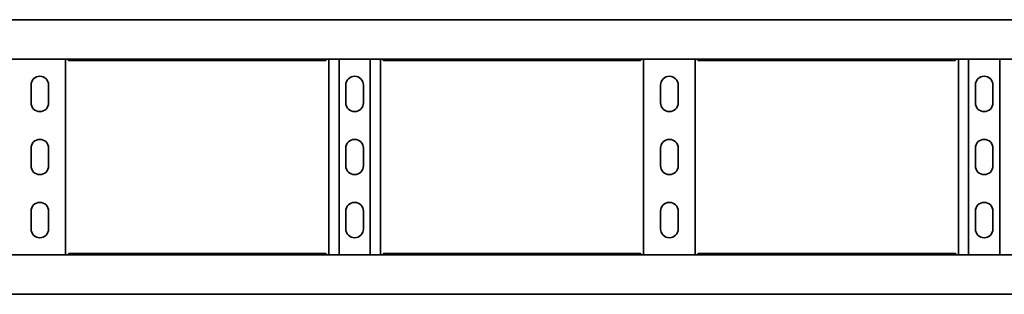
# Model space of a CAD drawing. Units: millimetres. Extents: x 1468 to 8036, y 8437 to 9331.
# Drawn here: x 3145 to 3927, y 8437 to 8655 of the extents above; entities that cross this region are included whole.
import ezdxf

# ---------------------------------------------------------------- set-up
doc = ezdxf.new("R2010")
doc.units = ezdxf.units.MM
doc.layers.add('Visible Edges(DIN)', color=7, linetype='Continuous', lineweight=35)

msp = doc.modelspace()

# ---------------------------------------------------------------- linework, layer by layer
at = {"layer": 'Visible Edges(DIN)'}
for p, q in [((2035.77, 8655.02), (8035.77, 8655.02)), ((3142.77, 8655.07), (3178.77, 8655.07)), ((3178.77, 8655.07), (3178.77, 8655.06)), ((3182.27, 8655.11), (3182.27, 8655.02)), ((3182.27, 8655.11), (3185.96, 8655.11)), ((3185.96, 8655.11), (3182.27, 8655.11)), ((3185.69, 8655.07), (3385.84, 8655.07)), ((3187.46, 8655.11), (3187.46, 8655.11)), ((3187.46, 8655.07), (3187.46, 8655.11)), ((3384.07, 8655.11), (3384.07, 8655.11)), ((3384.07, 8655.07), (3384.07, 8655.11)), ((3385.57, 8655.11), (3389.27, 8655.11)), ((3389.27, 8655.02), (3389.27, 8655.11)), ((3392.77, 8655.06), (3392.77, 8655.07)), ((3392.77, 8655.07), (3428.77, 8655.07)), ((3428.77, 8655.07), (3428.77, 8655.06)), ((3432.27, 8655.11), (3432.27, 8655.02)), ((3435.96, 8655.11), (3432.27, 8655.11)), ((3435.69, 8655.07), (3635.84, 8655.07)), ((3437.46, 8655.07), (3437.46, 8655.11)), ((3437.46, 8655.11), (3437.46, 8655.11)), ((3634.07, 8655.07), (3634.07, 8655.11)), ((3634.07, 8655.11), (3634.07, 8655.11)), ((3635.57, 8655.11), (3639.27, 8655.11)), ((3639.27, 8655.11), (3635.57, 8655.11)), ((3639.27, 8655.02), (3639.27, 8655.11)), ((3642.77, 8655.06), (3642.77, 8655.07)), ((3642.77, 8655.07), (3678.77, 8655.07)), ((3678.77, 8655.07), (3678.77, 8655.06)), ((3682.27, 8655.11), (3682.27, 8655.02)), ((3682.27, 8655.11), (3685.96, 8655.11)), ((3685.96, 8655.11), (3682.27, 8655.11)), ((3685.69, 8655.07), (3885.84, 8655.07)), ((3687.46, 8655.11), (3687.46, 8655.11)), ((3687.46, 8655.07), (3687.46, 8655.11)), ((3884.07, 8655.11), (3884.07, 8655.11)), ((3884.07, 8655.07), (3884.07, 8655.11)), ((3885.57, 8655.11), (3889.27, 8655.11)), ((3889.27, 8655.02), (3889.27, 8655.11)), ((3892.77, 8655.06), (3892.77, 8655.07)), ((3892.77, 8655.07), (3928.77, 8655.07)), ((2035.77, 8623.77), (8035.77, 8623.77)), ((3181.27, 8623.77), (3181.27, 8468.77)), ((3387.55, 8622.82), (3183.98, 8622.82)), ((3390.27, 8468.77), (3390.27, 8623.77)), ((3398.38, 8468.77), (3398.38, 8623.77)), ((3423.15, 8468.77), (3423.15, 8623.77)), ((3431.27, 8623.77), (3431.27, 8468.77)), ((3637.55, 8622.82), (3433.98, 8622.82)), ((3640.27, 8468.77), (3640.27, 8623.77)), ((3681.27, 8623.77), (3681.27, 8468.77)), ((3887.55, 8622.82), (3683.98, 8622.82)), ((3890.27, 8468.77), (3890.27, 8623.77)), ((3898.38, 8468.77), (3898.38, 8623.77)), ((3923.15, 8468.77), (3923.15, 8623.77)), ((3153.77, 8589.27), (3153.77, 8603.27)), ((3167.77, 8603.27), (3167.77, 8589.27)), ((3403.77, 8589.27), (3403.77, 8603.27)), ((3417.77, 8603.27), (3417.77, 8589.27)), ((3653.77, 8589.27), (3653.77, 8603.27)), ((3667.77, 8603.27), (3667.77, 8589.27)), ((3903.77, 8589.27), (3903.77, 8603.27)), ((3917.77, 8603.27), (3917.77, 8589.27)), ((3153.77, 8539.27), (3153.77, 8553.27)), ((3167.77, 8553.27), (3167.77, 8539.27)), ((3403.77, 8539.27), (3403.77, 8553.27)), ((3417.77, 8553.27), (3417.77, 8539.27)), ((3653.77, 8539.27), (3653.77, 8553.27)), ((3667.77, 8553.27), (3667.77, 8539.27)), ((3903.77, 8539.27), (3903.77, 8553.27)), ((3917.77, 8553.27), (3917.77, 8539.27)), ((3153.77, 8489.27), (3153.77, 8503.27)), ((3167.77, 8503.27), (3167.77, 8489.27)), ((3403.77, 8489.27), (3403.77, 8503.27)), ((3417.77, 8503.27), (3417.77, 8489.27)), ((3653.77, 8489.27), (3653.77, 8503.27)), ((3667.77, 8503.27), (3667.77, 8489.27)), ((3903.77, 8489.27), (3903.77, 8503.27)), ((3917.77, 8503.27), (3917.77, 8489.27)), ((3183.98, 8469.72), (3387.55, 8469.72)), ((3433.98, 8469.72), (3637.55, 8469.72)), ((3683.98, 8469.72), (3887.55, 8469.72)), ((8035.77, 8468.77), (2035.77, 8468.77)), ((8035.77, 8437.52), (2035.77, 8437.52)), ((3178.77, 8437.47), (3142.77, 8437.47)), ((3178.77, 8437.48), (3178.77, 8437.47)), ((3182.27, 8437.52), (3182.27, 8437.43)), ((3185.96, 8437.43), (3182.27, 8437.43)), ((3182.27, 8437.43), (3185.96, 8437.43)), ((3385.84, 8437.47), (3185.69, 8437.47)), ((3187.46, 8437.47), (3187.46, 8437.43)), ((3187.46, 8437.43), (3187.46, 8437.43)), ((3384.07, 8437.47), (3384.07, 8437.43)), ((3384.07, 8437.43), (3384.07, 8437.43)), ((3385.57, 8437.43), (3389.27, 8437.43)), ((3389.27, 8437.43), (3389.27, 8437.52)), ((3392.77, 8437.47), (3392.77, 8437.48)), ((3428.77, 8437.47), (3392.77, 8437.47)), ((3428.77, 8437.48), (3428.77, 8437.47)), ((3432.27, 8437.52), (3432.27, 8437.43)), ((3435.96, 8437.43), (3432.27, 8437.43)), ((3635.84, 8437.47), (3435.69, 8437.47)), ((3437.46, 8437.47), (3437.46, 8437.43)), ((3437.46, 8437.43), (3437.46, 8437.43)), ((3634.07, 8437.47), (3634.07, 8437.43)), ((3634.07, 8437.43), (3634.07, 8437.43)), ((3639.27, 8437.43), (3635.57, 8437.43)), ((3635.57, 8437.43), (3639.27, 8437.43)), ((3639.27, 8437.43), (3639.27, 8437.52)), ((3642.77, 8437.47), (3642.77, 8437.48)), ((3678.77, 8437.47), (3642.77, 8437.47)), ((3678.77, 8437.48), (3678.77, 8437.47)), ((3682.27, 8437.52), (3682.27, 8437.43)), ((3685.96, 8437.43), (3682.27, 8437.43)), ((3682.27, 8437.43), (3685.96, 8437.43)), ((3885.84, 8437.47), (3685.69, 8437.47)), ((3687.46, 8437.47), (3687.46, 8437.43)), ((3687.46, 8437.43), (3687.46, 8437.43)), ((3884.07, 8437.47), (3884.07, 8437.43)), ((3884.07, 8437.43), (3884.07, 8437.43)), ((3885.57, 8437.43), (3889.27, 8437.43)), ((3889.27, 8437.43), (3889.27, 8437.52)), ((3892.77, 8437.47), (3892.77, 8437.48)), ((3928.77, 8437.47), (3892.77, 8437.47))]:
    msp.add_line(p, q, dxfattribs=at)
for centre, start, end in [((3160.77, 8603.27), 0, 180), ((3410.77, 8603.27), 0, 180), ((3660.77, 8603.27), 0, 180), ((3910.77, 8603.27), 0, 180), ((3160.77, 8589.27), 180, 0), ((3410.77, 8589.27), 180, 0), ((3660.77, 8589.27), 180, 0), ((3910.77, 8589.27), 180, 0), ((3160.77, 8553.27), 0, 180), ((3410.77, 8553.27), 0, 180), ((3660.77, 8553.27), 0, 180), ((3910.77, 8553.27), 0, 180), ((3160.77, 8539.27), 180, 0), ((3410.77, 8539.27), 180, 0), ((3660.77, 8539.27), 180, 0), ((3910.77, 8539.27), 180, 0), ((3160.77, 8503.27), 0, 180), ((3410.77, 8503.27), 0, 180), ((3660.77, 8503.27), 0, 180), ((3910.77, 8503.27), 0, 180), ((3160.77, 8489.27), 180, 0), ((3410.77, 8489.27), 180, 0), ((3660.77, 8489.27), 180, 0), ((3910.77, 8489.27), 180, 0)]:
    msp.add_arc(centre, 7, start, end, dxfattribs=at)
for centre, major_axis, start_param, end_param in [((3184.46, 8655.11), (3, 0), 5.235875, 6.283229), ((3184.46, 8655.11), (3, 0), 0.000044, 1.047085), ((3387.07, 8655.11), (-3, 0), 5.2361, 6.283142), ((3434.46, 8655.11), (3, 0), 0.000044, 1.047085), ((3637.07, 8655.11), (-3, 0), 6.283141, 7.330495), ((3637.07, 8655.11), (-3, 0), 5.2361, 6.283142), ((3684.46, 8655.11), (3, 0), 5.235875, 6.283229), ((3684.46, 8655.11), (3, 0), 0.000044, 1.047085), ((3887.07, 8655.11), (-3, 0), 5.2361, 6.283142), ((3184.46, 8437.43), (3, 0), 6.283141, 7.330495), ((3184.46, 8437.43), (3, 0), 5.2361, 6.283142), ((3387.07, 8437.43), (-3, 0), 0.000044, 1.047085), ((3434.46, 8437.43), (3, 0), 5.2361, 6.283142), ((3637.07, 8437.43), (-3, 0), 5.235875, 6.283229), ((3637.07, 8437.43), (-3, 0), 0.000044, 1.047085), ((3684.46, 8437.43), (3, 0), 6.283141, 7.330495), ((3684.46, 8437.43), (3, 0), 5.2361, 6.283142), ((3887.07, 8437.43), (-3, 0), 0.000044, 1.047085)]:
    msp.add_ellipse(centre, major_axis=major_axis, ratio=0.000044, start_param=start_param, end_param=end_param, dxfattribs=at)
for points in [[(3178.83, 8655.02), (3178.79, 8655.04), (3178.77, 8655.05), (3178.77, 8655.06)], [(3181.65, 8655.02), (3181.67, 8655.03), (3181.7, 8655.04), (3181.73, 8655.04)], [(3181.73, 8655.04), (3181.7, 8655.04), (3181.67, 8655.03), (3181.65, 8655.02)], [(3389.81, 8655.04), (3389.84, 8655.04), (3389.86, 8655.03), (3389.89, 8655.02)], [(3392.77, 8655.06), (3392.77, 8655.05), (3392.75, 8655.04), (3392.71, 8655.02)], [(3428.83, 8655.02), (3428.79, 8655.04), (3428.77, 8655.05), (3428.77, 8655.06)], [(3431.65, 8655.02), (3431.67, 8655.03), (3431.7, 8655.04), (3431.73, 8655.04)], [(3639.89, 8655.02), (3639.86, 8655.03), (3639.84, 8655.04), (3639.81, 8655.04)], [(3639.81, 8655.04), (3639.83, 8655.04), (3639.86, 8655.03), (3639.89, 8655.02)], [(3642.77, 8655.06), (3642.77, 8655.05), (3642.75, 8655.04), (3642.71, 8655.02)], [(3678.83, 8655.02), (3678.79, 8655.04), (3678.77, 8655.05), (3678.77, 8655.06)], [(3681.65, 8655.02), (3681.67, 8655.03), (3681.7, 8655.04), (3681.73, 8655.04)], [(3681.73, 8655.04), (3681.7, 8655.04), (3681.67, 8655.03), (3681.65, 8655.02)], [(3889.81, 8655.04), (3889.84, 8655.04), (3889.86, 8655.03), (3889.89, 8655.02)], [(3892.77, 8655.06), (3892.77, 8655.05), (3892.75, 8655.04), (3892.71, 8655.02)], [(3178.77, 8437.48), (3178.77, 8437.49), (3178.79, 8437.5), (3178.83, 8437.52)], [(3181.65, 8437.52), (3181.67, 8437.51), (3181.7, 8437.51), (3181.73, 8437.5)], [(3181.73, 8437.5), (3181.7, 8437.51), (3181.67, 8437.51), (3181.65, 8437.52)], [(3389.89, 8437.52), (3389.86, 8437.51), (3389.84, 8437.51), (3389.81, 8437.5)], [(3392.71, 8437.52), (3392.75, 8437.5), (3392.77, 8437.49), (3392.77, 8437.48)], [(3428.77, 8437.48), (3428.77, 8437.49), (3428.79, 8437.5), (3428.83, 8437.52)], [(3431.73, 8437.5), (3431.7, 8437.51), (3431.67, 8437.51), (3431.65, 8437.52)], [(3639.89, 8437.52), (3639.86, 8437.51), (3639.83, 8437.51), (3639.81, 8437.5)], [(3639.81, 8437.5), (3639.84, 8437.51), (3639.86, 8437.51), (3639.89, 8437.52)], [(3642.71, 8437.52), (3642.75, 8437.5), (3642.77, 8437.49), (3642.77, 8437.48)], [(3678.77, 8437.48), (3678.77, 8437.49), (3678.79, 8437.5), (3678.83, 8437.52)], [(3681.65, 8437.52), (3681.67, 8437.51), (3681.7, 8437.51), (3681.73, 8437.5)], [(3681.73, 8437.5), (3681.7, 8437.51), (3681.67, 8437.51), (3681.65, 8437.52)], [(3889.89, 8437.52), (3889.86, 8437.51), (3889.84, 8437.51), (3889.81, 8437.5)], [(3892.71, 8437.52), (3892.75, 8437.5), (3892.77, 8437.49), (3892.77, 8437.48)]]:
    msp.add_open_spline(points, degree=3, dxfattribs=at)
for points, knots in [([(3181.73, 8655.04), (3181.82, 8655.06), (3181.91, 8655.08), (3182.09, 8655.1), (3182.18, 8655.11), (3182.27, 8655.11)], [0, 0, 0, 0, 0.02894455, 0.02894455, 0.0578891, 0.0578891, 0.0578891, 0.0578891]), ([(3182.27, 8655.11), (3182.18, 8655.11), (3182.09, 8655.1), (3181.9, 8655.08), (3181.82, 8655.06), (3181.73, 8655.04)], [0, 0, 0, 0, 0.02901907, 0.02901907, 0.05803813, 0.05803813, 0.05803813, 0.05803813]), ([(3185.69, 8655.07), (3185.68, 8655.07), (3185.66, 8655.07), (3185.57, 8655.06), (3185.49, 8655.04), (3185.38, 8655.02)], [-0.21654995, -0.21654995, -0.21654995, -0.21654995, -0.19986537, -0.19986537, -0.15252616, -0.15252616, -0.15252616, -0.15252616]), ([(3386.15, 8655.02), (3386.05, 8655.04), (3385.96, 8655.06), (3385.88, 8655.07), (3385.86, 8655.07), (3385.84, 8655.07)], [0.15252616, 0.15252616, 0.15252616, 0.15252616, 0.19986537, 0.19986537, 0.21654995, 0.21654995, 0.21654995, 0.21654995]), ([(3389.27, 8655.11), (3389.36, 8655.11), (3389.45, 8655.1), (3389.63, 8655.08), (3389.72, 8655.06), (3389.81, 8655.04)], [0, 0, 0, 0, 0.02901907, 0.02901907, 0.05803813, 0.05803813, 0.05803813, 0.05803813]), ([(3431.73, 8655.04), (3431.82, 8655.06), (3431.9, 8655.08), (3432.09, 8655.1), (3432.18, 8655.11), (3432.27, 8655.11)], [0, 0, 0, 0, 0.02901907, 0.02901907, 0.05803813, 0.05803813, 0.05803813, 0.05803813]), ([(3435.69, 8655.07), (3435.68, 8655.07), (3435.66, 8655.07), (3435.57, 8655.06), (3435.49, 8655.04), (3435.38, 8655.02)], [-0.21654995, -0.21654995, -0.21654995, -0.21654995, -0.19986537, -0.19986537, -0.15252616, -0.15252616, -0.15252616, -0.15252616]), ([(3636.15, 8655.02), (3636.05, 8655.04), (3635.96, 8655.06), (3635.88, 8655.07), (3635.86, 8655.07), (3635.84, 8655.07)], [0.15252616, 0.15252616, 0.15252616, 0.15252616, 0.19986537, 0.19986537, 0.21654995, 0.21654995, 0.21654995, 0.21654995]), ([(3639.81, 8655.04), (3639.72, 8655.06), (3639.63, 8655.08), (3639.45, 8655.1), (3639.36, 8655.11), (3639.27, 8655.11)], [0, 0, 0, 0, 0.02901907, 0.02901907, 0.05803813, 0.05803813, 0.05803813, 0.05803813]), ([(3639.27, 8655.11), (3639.36, 8655.11), (3639.45, 8655.1), (3639.63, 8655.08), (3639.72, 8655.06), (3639.81, 8655.04)], [0, 0, 0, 0, 0.02894455, 0.02894455, 0.0578891, 0.0578891, 0.0578891, 0.0578891]), ([(3681.73, 8655.04), (3681.82, 8655.06), (3681.91, 8655.08), (3682.09, 8655.1), (3682.18, 8655.11), (3682.27, 8655.11)], [0, 0, 0, 0, 0.02894455, 0.02894455, 0.0578891, 0.0578891, 0.0578891, 0.0578891]), ([(3682.27, 8655.11), (3682.18, 8655.11), (3682.09, 8655.1), (3681.9, 8655.08), (3681.82, 8655.06), (3681.73, 8655.04)], [0, 0, 0, 0, 0.02901907, 0.02901907, 0.05803813, 0.05803813, 0.05803813, 0.05803813]), ([(3685.69, 8655.07), (3685.68, 8655.07), (3685.66, 8655.07), (3685.57, 8655.06), (3685.49, 8655.04), (3685.38, 8655.02)], [-0.21654995, -0.21654995, -0.21654995, -0.21654995, -0.19986537, -0.19986537, -0.15252616, -0.15252616, -0.15252616, -0.15252616]), ([(3886.15, 8655.02), (3886.05, 8655.04), (3885.96, 8655.06), (3885.88, 8655.07), (3885.86, 8655.07), (3885.84, 8655.07)], [0.15252616, 0.15252616, 0.15252616, 0.15252616, 0.19986537, 0.19986537, 0.21654995, 0.21654995, 0.21654995, 0.21654995]), ([(3889.27, 8655.11), (3889.36, 8655.11), (3889.45, 8655.1), (3889.63, 8655.08), (3889.72, 8655.06), (3889.81, 8655.04)], [0, 0, 0, 0, 0.02901907, 0.02901907, 0.05803813, 0.05803813, 0.05803813, 0.05803813]), ([(3182.89, 8623.77), (3183.05, 8623.5), (3183.22, 8623.28), (3183.58, 8622.92), (3183.78, 8622.82), (3183.98, 8622.82)], [0.110841, 0.110841, 0.110841, 0.110841, 0.2404874, 0.2404874, 0.3981791, 0.3981791, 0.3981791, 0.3981791]), ([(3387.55, 8622.82), (3387.74, 8622.82), (3387.93, 8622.91), (3388.28, 8623.24), (3388.44, 8623.44), (3388.62, 8623.72), (3388.63, 8623.74), (3388.65, 8623.77)], [0.2503132, 0.2503132, 0.2503132, 0.2503132, 0.4009258, 0.4009258, 0.5246462, 0.5246462, 0.5373928, 0.5373928, 0.5373928, 0.5373928]), ([(3432.89, 8623.77), (3433.05, 8623.5), (3433.22, 8623.28), (3433.58, 8622.92), (3433.78, 8622.82), (3433.98, 8622.82)], [0.110841, 0.110841, 0.110841, 0.110841, 0.2404874, 0.2404874, 0.3981791, 0.3981791, 0.3981791, 0.3981791]), ([(3637.55, 8622.82), (3637.74, 8622.82), (3637.93, 8622.91), (3638.28, 8623.24), (3638.44, 8623.44), (3638.62, 8623.72), (3638.63, 8623.74), (3638.65, 8623.77)], [0.2503132, 0.2503132, 0.2503132, 0.2503132, 0.4009258, 0.4009258, 0.5246462, 0.5246462, 0.5373928, 0.5373928, 0.5373928, 0.5373928]), ([(3682.89, 8623.77), (3683.05, 8623.5), (3683.22, 8623.28), (3683.58, 8622.92), (3683.78, 8622.82), (3683.98, 8622.82)], [0.110841, 0.110841, 0.110841, 0.110841, 0.2404874, 0.2404874, 0.3981791, 0.3981791, 0.3981791, 0.3981791]), ([(3887.55, 8622.82), (3887.74, 8622.82), (3887.93, 8622.91), (3888.28, 8623.24), (3888.44, 8623.44), (3888.62, 8623.72), (3888.63, 8623.74), (3888.65, 8623.77)], [0.2503132, 0.2503132, 0.2503132, 0.2503132, 0.4009258, 0.4009258, 0.5246462, 0.5246462, 0.5373928, 0.5373928, 0.5373928, 0.5373928]), ([(3183.98, 8469.72), (3183.79, 8469.72), (3183.6, 8469.63), (3183.25, 8469.3), (3183.09, 8469.1), (3182.92, 8468.82), (3182.9, 8468.8), (3182.89, 8468.77)], [0.2503132, 0.2503132, 0.2503132, 0.2503132, 0.4009258, 0.4009258, 0.5246462, 0.5246462, 0.5373928, 0.5373928, 0.5373928, 0.5373928]), ([(3388.65, 8468.77), (3388.48, 8469.04), (3388.32, 8469.26), (3387.95, 8469.62), (3387.75, 8469.72), (3387.55, 8469.72)], [0.110841, 0.110841, 0.110841, 0.110841, 0.2404874, 0.2404874, 0.3981791, 0.3981791, 0.3981791, 0.3981791]), ([(3433.98, 8469.72), (3433.79, 8469.72), (3433.6, 8469.63), (3433.25, 8469.3), (3433.09, 8469.1), (3432.92, 8468.82), (3432.9, 8468.8), (3432.89, 8468.77)], [0.2503132, 0.2503132, 0.2503132, 0.2503132, 0.4009258, 0.4009258, 0.5246462, 0.5246462, 0.5373928, 0.5373928, 0.5373928, 0.5373928]), ([(3638.65, 8468.77), (3638.48, 8469.04), (3638.32, 8469.26), (3637.95, 8469.62), (3637.75, 8469.72), (3637.55, 8469.72)], [0.110841, 0.110841, 0.110841, 0.110841, 0.2404874, 0.2404874, 0.3981791, 0.3981791, 0.3981791, 0.3981791]), ([(3683.98, 8469.72), (3683.79, 8469.72), (3683.6, 8469.63), (3683.25, 8469.3), (3683.09, 8469.1), (3682.92, 8468.82), (3682.9, 8468.8), (3682.89, 8468.77)], [0.2503132, 0.2503132, 0.2503132, 0.2503132, 0.4009258, 0.4009258, 0.5246462, 0.5246462, 0.5373928, 0.5373928, 0.5373928, 0.5373928]), ([(3888.65, 8468.77), (3888.48, 8469.04), (3888.32, 8469.26), (3887.95, 8469.62), (3887.75, 8469.72), (3887.55, 8469.72)], [0.110841, 0.110841, 0.110841, 0.110841, 0.2404874, 0.2404874, 0.3981791, 0.3981791, 0.3981791, 0.3981791]), ([(3181.73, 8437.5), (3181.82, 8437.48), (3181.9, 8437.46), (3182.09, 8437.44), (3182.18, 8437.43), (3182.27, 8437.43)], [0, 0, 0, 0, 0.02901907, 0.02901907, 0.05803813, 0.05803813, 0.05803813, 0.05803813]), ([(3182.27, 8437.43), (3182.18, 8437.43), (3182.09, 8437.44), (3181.91, 8437.46), (3181.82, 8437.48), (3181.73, 8437.5)], [0, 0, 0, 0, 0.02894455, 0.02894455, 0.0578891, 0.0578891, 0.0578891, 0.0578891]), ([(3185.38, 8437.52), (3185.49, 8437.5), (3185.57, 8437.48), (3185.66, 8437.47), (3185.68, 8437.47), (3185.69, 8437.47)], [0.15252616, 0.15252616, 0.15252616, 0.15252616, 0.19986537, 0.19986537, 0.21654995, 0.21654995, 0.21654995, 0.21654995]), ([(3385.84, 8437.47), (3385.86, 8437.47), (3385.88, 8437.47), (3385.96, 8437.48), (3386.05, 8437.5), (3386.15, 8437.52)], [-0.21654995, -0.21654995, -0.21654995, -0.21654995, -0.19986537, -0.19986537, -0.15252616, -0.15252616, -0.15252616, -0.15252616]), ([(3389.81, 8437.5), (3389.72, 8437.48), (3389.63, 8437.46), (3389.45, 8437.44), (3389.36, 8437.43), (3389.27, 8437.43)], [0, 0, 0, 0, 0.02901907, 0.02901907, 0.05803813, 0.05803813, 0.05803813, 0.05803813]), ([(3432.27, 8437.43), (3432.18, 8437.43), (3432.09, 8437.44), (3431.9, 8437.46), (3431.82, 8437.48), (3431.73, 8437.5)], [0, 0, 0, 0, 0.02901907, 0.02901907, 0.05803813, 0.05803813, 0.05803813, 0.05803813]), ([(3435.38, 8437.52), (3435.49, 8437.5), (3435.57, 8437.48), (3435.66, 8437.47), (3435.68, 8437.47), (3435.69, 8437.47)], [0.15252616, 0.15252616, 0.15252616, 0.15252616, 0.19986537, 0.19986537, 0.21654995, 0.21654995, 0.21654995, 0.21654995]), ([(3635.84, 8437.47), (3635.86, 8437.47), (3635.88, 8437.47), (3635.96, 8437.48), (3636.05, 8437.5), (3636.15, 8437.52)], [-0.21654995, -0.21654995, -0.21654995, -0.21654995, -0.19986537, -0.19986537, -0.15252616, -0.15252616, -0.15252616, -0.15252616]), ([(3639.81, 8437.5), (3639.72, 8437.48), (3639.63, 8437.46), (3639.45, 8437.44), (3639.36, 8437.43), (3639.27, 8437.43)], [0, 0, 0, 0, 0.02894455, 0.02894455, 0.0578891, 0.0578891, 0.0578891, 0.0578891]), ([(3639.27, 8437.43), (3639.36, 8437.43), (3639.45, 8437.44), (3639.63, 8437.46), (3639.72, 8437.48), (3639.81, 8437.5)], [0, 0, 0, 0, 0.02901907, 0.02901907, 0.05803813, 0.05803813, 0.05803813, 0.05803813]), ([(3681.73, 8437.5), (3681.82, 8437.48), (3681.9, 8437.46), (3682.09, 8437.44), (3682.18, 8437.43), (3682.27, 8437.43)], [0, 0, 0, 0, 0.02901907, 0.02901907, 0.05803813, 0.05803813, 0.05803813, 0.05803813]), ([(3682.27, 8437.43), (3682.18, 8437.43), (3682.09, 8437.44), (3681.91, 8437.46), (3681.82, 8437.48), (3681.73, 8437.5)], [0, 0, 0, 0, 0.02894455, 0.02894455, 0.0578891, 0.0578891, 0.0578891, 0.0578891]), ([(3685.38, 8437.52), (3685.49, 8437.5), (3685.57, 8437.48), (3685.66, 8437.47), (3685.68, 8437.47), (3685.69, 8437.47)], [0.15252616, 0.15252616, 0.15252616, 0.15252616, 0.19986537, 0.19986537, 0.21654995, 0.21654995, 0.21654995, 0.21654995]), ([(3885.84, 8437.47), (3885.86, 8437.47), (3885.88, 8437.47), (3885.96, 8437.48), (3886.05, 8437.5), (3886.15, 8437.52)], [-0.21653, -0.21653, -0.21653, -0.21653, -0.19940907, -0.19940907, -0.15249419, -0.15249419, -0.15249419, -0.15249419]), ([(3889.81, 8437.5), (3889.72, 8437.48), (3889.63, 8437.46), (3889.45, 8437.44), (3889.36, 8437.43), (3889.27, 8437.43)], [0, 0, 0, 0, 0.02901907, 0.02901907, 0.05803813, 0.05803813, 0.05803813, 0.05803813])]:
    msp.add_open_spline(points, degree=3, knots=knots, dxfattribs=at)

doc.saveas('drawing.dxf')
